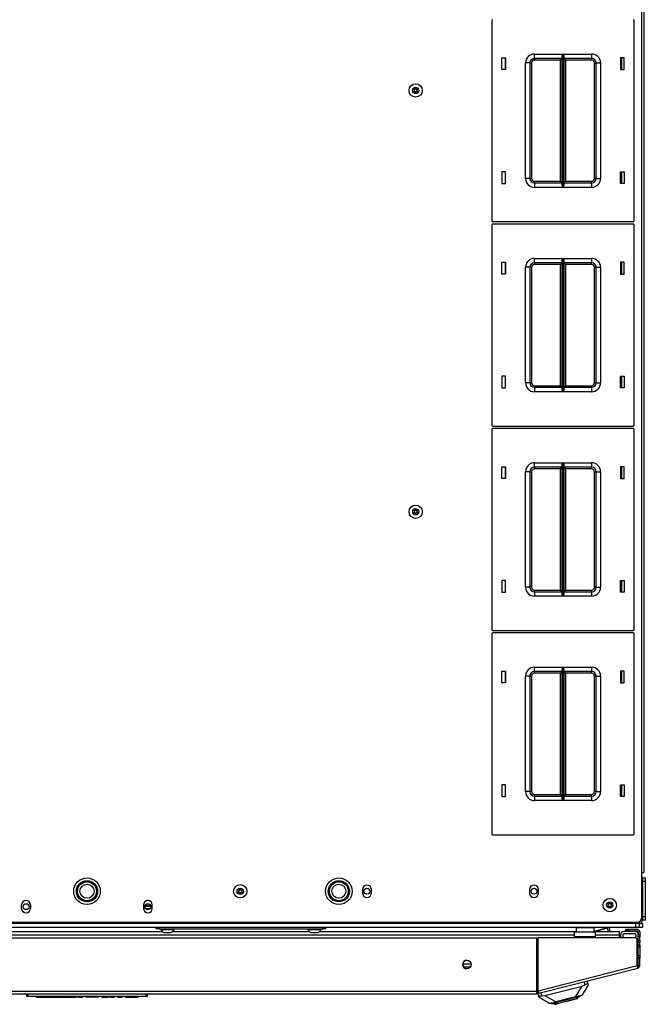
# Model space of a CAD drawing. Extents: x -162 to 91, y -65 to 166.
# Drawn here: x -70 to -52, y 116 to 143 of the extents above; entities that cross this region are included whole.
import ezdxf

# ---------------------------------------------------------------- set-up
doc = ezdxf.new("R2010")
doc.units = 0
doc.header["$MEASUREMENT"] = 0
doc.layers.add('TFR-TRI', color=7, linetype='CONTINUOUS')

msp = doc.modelspace()

# ---------------------------------------------------------------- linework, layer by layer
at = {"layer": 'TFR-TRI', "color": 30, "linetype": 'CONTINUOUS'}
for p, q in [((-52.187, 163.262), (-52.187, 119.27)), ((-52.116, 163.262), (-52.116, 119.27)), ((-52.754, 141.851), (-52.754, 142.18)), ((-52.754, 138.651), (-52.754, 138.981)), ((-52.754, 136.103), (-52.754, 136.433)), ((-52.754, 132.903), (-52.754, 133.233)), ((-52.754, 130.355), (-52.754, 130.685)), ((-52.754, 127.155), (-52.754, 127.485)), ((-52.754, 124.607), (-52.754, 124.937)), ((-52.754, 121.407), (-52.754, 121.737)), ((-52.187, 119.27), (-52.187, 117.991)), ((-52.187, 119.27), (-52.137, 119.27)), ((-52.137, 119.27), (-52.116, 119.27)), ((-60.037, 118.796), (-60.037, 118.697)), ((-59.785, 118.697), (-59.785, 118.796)), ((-55.333, 118.796), (-55.333, 118.697)), ((-55.081, 118.697), (-55.081, 118.796)), ((-69.624, 118.264), (-69.624, 118.363)), ((-69.372, 118.363), (-69.372, 118.264)), ((-66.199, 118.363), (-66.199, 118.264)), ((-65.947, 118.264), (-65.947, 118.363)), ((-52.305, 117.872), (-83.266, 117.872)), ((-80.443, 117.439), (-55.128, 117.439)), ((-55.128, 115.935), (-55.128, 117.439)), ((-55.09, 115.945), (-55.09, 117.439)), ((-52.364, 117.439), (-55.09, 117.439)), ((-52.628, 117.636), (-52.628, 117.676)), ((-52.628, 117.676), (-52.611, 117.676)), ((-52.611, 117.636), (-52.628, 117.636)), ((-52.611, 117.676), (-52.569, 117.676)), ((-52.569, 117.636), (-52.611, 117.636)), ((-52.569, 117.676), (-52.305, 117.676)), ((-52.569, 117.676), (-52.569, 117.636)), ((-52.569, 117.636), (-52.305, 117.636)), ((-52.274, 117.605), (-52.274, 117.526)), ((-52.274, 117.509), (-52.274, 117.526)), ((-52.274, 117.526), (-52.234, 117.526)), ((-52.274, 117.467), (-52.274, 117.509)), ((-52.274, 117.369), (-52.274, 117.467)), ((-52.234, 117.467), (-52.274, 117.467)), ((-52.234, 117.605), (-52.234, 117.526)), ((-52.234, 117.526), (-52.234, 117.509)), ((-52.234, 117.509), (-52.234, 117.467)), ((-52.234, 117.369), (-52.234, 117.467)), ((-52.305, 116.656), (-52.305, 117.38)), ((-52.274, 117.351), (-52.274, 117.369)), ((-52.274, 117.369), (-52.234, 117.369)), ((-52.274, 117.31), (-52.274, 117.351)), ((-52.274, 117.231), (-52.274, 117.31)), ((-52.234, 117.31), (-52.274, 117.31)), ((-52.274, 117.231), (-52.234, 117.231)), ((-52.274, 117.189), (-52.274, 117.231)), ((-52.274, 117.172), (-52.274, 117.189)), ((-52.234, 117.172), (-52.274, 117.172)), ((-52.234, 117.369), (-52.234, 117.351)), ((-52.234, 117.351), (-52.234, 117.31)), ((-52.234, 117.231), (-52.234, 117.31)), ((-52.234, 117.231), (-52.234, 117.189)), ((-52.234, 117.189), (-52.234, 117.172)), ((-52.234, 117.172), (-52.234, 117.137)), ((-52.234, 117.137), (-52.234, 117.054)), ((-52.274, 116.918), (-52.274, 116.936)), ((-52.274, 116.936), (-52.234, 116.936)), ((-52.274, 116.877), (-52.274, 116.918)), ((-52.234, 116.877), (-52.274, 116.877)), ((-52.274, 116.656), (-52.274, 116.877)), ((-52.234, 117.054), (-52.234, 116.97)), ((-52.234, 116.97), (-52.234, 116.936)), ((-52.234, 116.936), (-52.234, 116.918)), ((-52.234, 116.918), (-52.234, 116.877)), ((-52.234, 116.656), (-52.234, 116.877)), ((-55.09, 115.945), (-52.305, 116.656)), ((-55.072, 115.877), (-52.288, 116.587)), ((-52.293, 116.608), (-52.305, 116.656)), ((-52.288, 116.587), (-52.293, 116.608)), ((-52.274, 116.656), (-52.234, 116.656)), ((-80.443, 115.935), (-55.128, 115.935)), ((-80.443, 115.865), (-55.128, 115.865)), ((-55.128, 115.885), (-55.128, 115.935)), ((-55.128, 115.865), (-55.128, 115.885)), ((-55.12, 115.905), (-55.082, 115.915)), ((-55.12, 115.905), (-55.11, 115.867)), ((-55.11, 115.867), (-55.072, 115.877)), ((-55.077, 115.897), (-55.09, 115.945)), ((-55.072, 115.877), (-55.077, 115.897))]:
    msp.add_line(p, q, dxfattribs=at)
at = {"layer": 'TFR-TRI', "color": 215, "linetype": 'CONTINUOUS'}
for p, q in [((-56.392, 143.236), (-56.392, 137.596)), ((-52.392, 137.596), (-52.392, 143.236)), ((-56.112, 141.851), (-56.112, 142.181)), ((-56.112, 142.181), (-56.012, 142.181)), ((-56.012, 142.181), (-56.012, 141.851)), ((-55.197, 142.291), (-54.393, 142.291)), ((-55.197, 142.202), (-55.197, 142.291)), ((-55.197, 142.166), (-55.197, 142.202)), ((-54.415, 142.166), (-55.197, 142.166)), ((-55.197, 142.166), (-55.197, 142.153)), ((-55.197, 142.153), (-55.197, 142.121)), ((-54.46, 142.121), (-55.197, 142.121)), ((-54.428, 142.153), (-54.46, 142.121)), ((-54.46, 138.711), (-54.46, 142.121)), ((-54.415, 142.166), (-54.428, 142.153)), ((-54.415, 142.22), (-54.412, 142.239)), ((-54.415, 138.611), (-54.415, 142.22)), ((-54.412, 142.239), (-54.4, 142.274)), ((-54.4, 142.274), (-54.394, 142.29)), ((-54.394, 142.29), (-54.393, 142.291)), ((-54.393, 142.291), (-54.393, 138.541)), ((-54.392, 138.541), (-54.392, 142.291)), ((-54.392, 142.291), (-53.587, 142.291)), ((-54.392, 142.291), (-54.391, 142.29)), ((-54.391, 142.29), (-54.385, 142.274)), ((-54.385, 142.274), (-54.373, 142.239)), ((-54.373, 142.239), (-54.37, 142.22)), ((-54.37, 142.22), (-54.37, 138.611)), ((-53.587, 142.166), (-54.37, 142.166)), ((-54.357, 142.153), (-54.37, 142.166)), ((-54.325, 142.121), (-54.357, 142.153)), ((-53.587, 142.121), (-54.325, 142.121)), ((-54.325, 142.121), (-54.325, 138.711)), ((-53.587, 142.291), (-53.587, 142.202)), ((-53.587, 142.202), (-53.587, 142.166)), ((-53.587, 142.153), (-53.587, 142.166)), ((-53.587, 142.121), (-53.587, 142.153)), ((-52.772, 142.181), (-52.772, 141.851)), ((-52.673, 142.181), (-52.772, 142.181)), ((-52.673, 141.851), (-52.673, 142.181)), ((-56.012, 141.851), (-56.112, 141.851)), ((-55.447, 138.791), (-55.447, 142.041)), ((-55.359, 142.041), (-55.447, 142.041)), ((-55.322, 142.041), (-55.359, 142.041)), ((-55.322, 142.041), (-55.322, 138.791)), ((-55.322, 142.041), (-55.309, 142.041)), ((-55.309, 142.041), (-55.277, 142.041)), ((-55.277, 142.041), (-55.277, 138.791)), ((-53.507, 138.791), (-53.507, 142.041)), ((-53.507, 142.041), (-53.476, 142.041)), ((-53.476, 142.041), (-53.462, 142.041)), ((-53.462, 138.791), (-53.462, 142.041)), ((-53.462, 142.041), (-53.426, 142.041)), ((-53.426, 142.041), (-53.337, 142.041)), ((-53.337, 142.041), (-53.337, 138.791)), ((-52.772, 141.851), (-52.673, 141.851)), ((-56.012, 138.981), (-56.112, 138.981)), ((-56.112, 138.981), (-56.112, 138.651)), ((-56.012, 138.651), (-56.012, 138.981)), ((-55.359, 138.791), (-55.447, 138.791)), ((-55.322, 138.791), (-55.359, 138.791)), ((-55.309, 138.791), (-55.322, 138.791)), ((-55.277, 138.791), (-55.309, 138.791)), ((-53.476, 138.791), (-53.507, 138.791)), ((-53.462, 138.791), (-53.476, 138.791)), ((-53.462, 138.791), (-53.426, 138.791)), ((-53.426, 138.791), (-53.337, 138.791)), ((-52.772, 138.981), (-52.673, 138.981)), ((-52.772, 138.651), (-52.772, 138.981)), ((-52.673, 138.981), (-52.673, 138.651)), ((-56.112, 138.651), (-56.012, 138.651)), ((-55.197, 138.711), (-54.46, 138.711)), ((-55.197, 138.711), (-55.197, 138.679)), ((-55.197, 138.679), (-55.197, 138.666)), ((-55.197, 138.666), (-54.415, 138.666)), ((-55.197, 138.666), (-55.197, 138.629)), ((-55.197, 138.629), (-55.197, 138.541)), ((-54.393, 138.541), (-55.197, 138.541)), ((-54.46, 138.711), (-54.428, 138.679)), ((-54.428, 138.679), (-54.415, 138.666)), ((-54.412, 138.592), (-54.415, 138.611)), ((-54.4, 138.557), (-54.412, 138.592)), ((-54.394, 138.541), (-54.4, 138.557)), ((-54.393, 138.541), (-54.394, 138.541)), ((-53.587, 138.541), (-54.392, 138.541)), ((-54.391, 138.541), (-54.392, 138.541)), ((-54.385, 138.557), (-54.391, 138.541)), ((-54.373, 138.592), (-54.385, 138.557)), ((-54.37, 138.611), (-54.373, 138.592)), ((-54.37, 138.666), (-54.357, 138.679)), ((-54.37, 138.666), (-53.587, 138.666)), ((-54.357, 138.679), (-54.325, 138.711)), ((-54.325, 138.711), (-53.587, 138.711)), ((-53.587, 138.679), (-53.587, 138.711)), ((-53.587, 138.666), (-53.587, 138.679)), ((-53.587, 138.666), (-53.587, 138.629)), ((-53.587, 138.629), (-53.587, 138.541)), ((-52.673, 138.651), (-52.772, 138.651)), ((-56.392, 137.488), (-56.392, 131.848)), ((-56.372, 137.576), (-52.412, 137.576)), ((-52.412, 137.508), (-56.372, 137.508)), ((-52.392, 131.848), (-52.392, 137.488)), ((-55.197, 136.543), (-54.393, 136.543)), ((-55.197, 136.454), (-55.197, 136.543)), ((-54.412, 136.491), (-54.4, 136.526)), ((-54.4, 136.526), (-54.394, 136.542)), ((-54.394, 136.542), (-54.393, 136.543)), ((-54.393, 136.543), (-54.393, 132.793)), ((-54.392, 132.793), (-54.392, 136.543)), ((-54.392, 136.543), (-53.587, 136.543)), ((-54.392, 136.543), (-54.391, 136.542)), ((-54.391, 136.542), (-54.385, 136.526)), ((-54.385, 136.526), (-54.373, 136.491)), ((-53.587, 136.543), (-53.587, 136.454)), ((-56.112, 136.103), (-56.112, 136.433)), ((-56.112, 136.433), (-56.012, 136.433)), ((-56.012, 136.433), (-56.012, 136.103)), ((-55.447, 133.043), (-55.447, 136.293)), ((-55.359, 136.293), (-55.447, 136.293)), ((-55.322, 136.293), (-55.359, 136.293)), ((-55.322, 136.293), (-55.322, 133.043)), ((-55.322, 136.293), (-55.309, 136.293)), ((-55.309, 136.293), (-55.277, 136.293)), ((-55.277, 136.293), (-55.277, 133.043)), ((-55.197, 136.418), (-55.197, 136.454)), ((-54.415, 136.418), (-55.197, 136.418)), ((-55.197, 136.418), (-55.197, 136.405)), ((-55.197, 136.405), (-55.197, 136.373)), ((-54.46, 136.373), (-55.197, 136.373)), ((-54.428, 136.405), (-54.46, 136.373)), ((-54.46, 132.963), (-54.46, 136.373)), ((-54.415, 136.418), (-54.428, 136.405)), ((-54.415, 136.472), (-54.412, 136.491)), ((-54.415, 132.863), (-54.415, 136.472)), ((-54.373, 136.491), (-54.37, 136.472)), ((-54.37, 136.472), (-54.37, 132.863)), ((-53.587, 136.418), (-54.37, 136.418)), ((-54.357, 136.405), (-54.37, 136.418)), ((-54.325, 136.373), (-54.357, 136.405)), ((-53.587, 136.373), (-54.325, 136.373)), ((-54.325, 136.373), (-54.325, 132.963)), ((-53.587, 136.454), (-53.587, 136.418)), ((-53.587, 136.405), (-53.587, 136.418)), ((-53.587, 136.373), (-53.587, 136.405)), ((-53.507, 133.043), (-53.507, 136.293)), ((-53.507, 136.293), (-53.476, 136.293)), ((-53.476, 136.293), (-53.462, 136.293)), ((-53.462, 133.043), (-53.462, 136.293)), ((-53.462, 136.293), (-53.426, 136.293)), ((-53.426, 136.293), (-53.337, 136.293)), ((-53.337, 136.293), (-53.337, 133.043)), ((-52.772, 136.433), (-52.772, 136.103)), ((-52.673, 136.433), (-52.772, 136.433)), ((-52.673, 136.103), (-52.673, 136.433)), ((-56.012, 136.103), (-56.112, 136.103)), ((-52.772, 136.103), (-52.673, 136.103)), ((-56.012, 133.233), (-56.112, 133.233)), ((-56.112, 133.233), (-56.112, 132.903)), ((-56.012, 132.903), (-56.012, 133.233)), ((-52.772, 133.233), (-52.673, 133.233)), ((-52.772, 132.903), (-52.772, 133.233)), ((-52.673, 133.233), (-52.673, 132.903)), ((-55.359, 133.043), (-55.447, 133.043)), ((-55.322, 133.043), (-55.359, 133.043)), ((-55.309, 133.043), (-55.322, 133.043)), ((-55.277, 133.043), (-55.309, 133.043)), ((-55.197, 132.963), (-54.46, 132.963)), ((-55.197, 132.963), (-55.197, 132.931)), ((-55.197, 132.931), (-55.197, 132.918)), ((-55.197, 132.918), (-54.415, 132.918)), ((-55.197, 132.918), (-55.197, 132.881)), ((-54.46, 132.963), (-54.428, 132.931)), ((-54.428, 132.931), (-54.415, 132.918)), ((-54.37, 132.918), (-54.357, 132.931)), ((-54.37, 132.918), (-53.587, 132.918)), ((-54.357, 132.931), (-54.325, 132.963)), ((-54.325, 132.963), (-53.587, 132.963)), ((-53.587, 132.931), (-53.587, 132.963)), ((-53.587, 132.918), (-53.587, 132.931)), ((-53.587, 132.918), (-53.587, 132.881)), ((-53.476, 133.043), (-53.507, 133.043)), ((-53.462, 133.043), (-53.476, 133.043)), ((-53.462, 133.043), (-53.426, 133.043)), ((-53.426, 133.043), (-53.337, 133.043)), ((-56.112, 132.903), (-56.012, 132.903)), ((-55.197, 132.881), (-55.197, 132.793)), ((-54.393, 132.793), (-55.197, 132.793)), ((-54.412, 132.844), (-54.415, 132.863)), ((-54.4, 132.809), (-54.412, 132.844)), ((-54.394, 132.793), (-54.4, 132.809)), ((-54.393, 132.793), (-54.394, 132.793)), ((-53.587, 132.793), (-54.392, 132.793)), ((-54.391, 132.793), (-54.392, 132.793)), ((-54.385, 132.809), (-54.391, 132.793)), ((-54.373, 132.844), (-54.385, 132.809)), ((-54.37, 132.863), (-54.373, 132.844)), ((-53.587, 132.881), (-53.587, 132.793)), ((-52.673, 132.903), (-52.772, 132.903)), ((-56.372, 131.828), (-52.412, 131.828)), ((-56.392, 131.74), (-56.392, 126.1)), ((-52.412, 131.76), (-56.372, 131.76)), ((-52.392, 126.1), (-52.392, 131.74)), ((-55.197, 130.795), (-54.393, 130.795)), ((-55.197, 130.706), (-55.197, 130.795)), ((-55.197, 130.67), (-55.197, 130.706)), ((-54.415, 130.724), (-54.412, 130.743)), ((-54.415, 127.115), (-54.415, 130.724)), ((-54.412, 130.743), (-54.4, 130.778)), ((-54.4, 130.778), (-54.394, 130.794)), ((-54.394, 130.794), (-54.393, 130.795)), ((-54.393, 130.795), (-54.393, 127.045)), ((-54.392, 127.045), (-54.392, 130.795)), ((-54.392, 130.795), (-53.587, 130.795)), ((-54.392, 130.795), (-54.391, 130.794)), ((-54.391, 130.794), (-54.385, 130.778)), ((-54.385, 130.778), (-54.373, 130.743)), ((-54.373, 130.743), (-54.37, 130.724)), ((-54.37, 130.724), (-54.37, 127.115)), ((-53.587, 130.795), (-53.587, 130.706)), ((-53.587, 130.706), (-53.587, 130.67)), ((-56.112, 130.355), (-56.112, 130.685)), ((-56.112, 130.685), (-56.012, 130.685)), ((-56.012, 130.685), (-56.012, 130.355)), ((-55.447, 127.295), (-55.447, 130.545)), ((-55.359, 130.545), (-55.447, 130.545)), ((-55.322, 130.545), (-55.359, 130.545)), ((-55.322, 130.545), (-55.322, 127.295)), ((-55.322, 130.545), (-55.309, 130.545)), ((-55.309, 130.545), (-55.277, 130.545)), ((-55.277, 130.545), (-55.277, 127.295)), ((-54.415, 130.67), (-55.197, 130.67)), ((-55.197, 130.67), (-55.197, 130.657)), ((-55.197, 130.657), (-55.197, 130.625)), ((-54.46, 130.625), (-55.197, 130.625)), ((-54.428, 130.657), (-54.46, 130.625)), ((-54.46, 127.215), (-54.46, 130.625)), ((-54.415, 130.67), (-54.428, 130.657)), ((-53.587, 130.67), (-54.37, 130.67)), ((-54.357, 130.657), (-54.37, 130.67)), ((-54.325, 130.625), (-54.357, 130.657)), ((-53.587, 130.625), (-54.325, 130.625)), ((-54.325, 130.625), (-54.325, 127.215)), ((-53.587, 130.657), (-53.587, 130.67)), ((-53.587, 130.625), (-53.587, 130.657)), ((-53.507, 127.295), (-53.507, 130.545)), ((-53.507, 130.545), (-53.476, 130.545)), ((-53.476, 130.545), (-53.462, 130.545)), ((-53.462, 127.295), (-53.462, 130.545)), ((-53.462, 130.545), (-53.426, 130.545)), ((-53.426, 130.545), (-53.337, 130.545)), ((-53.337, 130.545), (-53.337, 127.295)), ((-52.772, 130.685), (-52.772, 130.355)), ((-52.673, 130.685), (-52.772, 130.685)), ((-52.673, 130.355), (-52.673, 130.685)), ((-56.012, 130.355), (-56.112, 130.355)), ((-52.772, 130.355), (-52.673, 130.355)), ((-56.012, 127.485), (-56.112, 127.485)), ((-56.112, 127.485), (-56.112, 127.155)), ((-56.012, 127.155), (-56.012, 127.485)), ((-52.772, 127.485), (-52.673, 127.485)), ((-52.772, 127.155), (-52.772, 127.485)), ((-52.673, 127.485), (-52.673, 127.155)), ((-56.112, 127.155), (-56.012, 127.155)), ((-55.359, 127.295), (-55.447, 127.295)), ((-55.322, 127.295), (-55.359, 127.295)), ((-55.309, 127.295), (-55.322, 127.295)), ((-55.277, 127.295), (-55.309, 127.295)), ((-55.197, 127.215), (-54.46, 127.215)), ((-55.197, 127.215), (-55.197, 127.183)), ((-55.197, 127.183), (-55.197, 127.17)), ((-55.197, 127.17), (-54.415, 127.17)), ((-55.197, 127.17), (-55.197, 127.133)), ((-55.197, 127.133), (-55.197, 127.045)), ((-54.46, 127.215), (-54.428, 127.183)), ((-54.428, 127.183), (-54.415, 127.17)), ((-54.412, 127.096), (-54.415, 127.115)), ((-54.4, 127.061), (-54.412, 127.096)), ((-54.373, 127.096), (-54.385, 127.061)), ((-54.37, 127.115), (-54.373, 127.096)), ((-54.37, 127.17), (-54.357, 127.183)), ((-54.37, 127.17), (-53.587, 127.17)), ((-54.357, 127.183), (-54.325, 127.215)), ((-54.325, 127.215), (-53.587, 127.215)), ((-53.587, 127.183), (-53.587, 127.215)), ((-53.587, 127.17), (-53.587, 127.183)), ((-53.587, 127.17), (-53.587, 127.133)), ((-53.587, 127.133), (-53.587, 127.045)), ((-53.476, 127.295), (-53.507, 127.295)), ((-53.462, 127.295), (-53.476, 127.295)), ((-53.462, 127.295), (-53.426, 127.295)), ((-53.426, 127.295), (-53.337, 127.295)), ((-52.673, 127.155), (-52.772, 127.155)), ((-54.393, 127.045), (-55.197, 127.045)), ((-54.394, 127.045), (-54.4, 127.061)), ((-54.393, 127.045), (-54.394, 127.045)), ((-53.587, 127.045), (-54.392, 127.045)), ((-54.391, 127.045), (-54.392, 127.045)), ((-54.385, 127.061), (-54.391, 127.045)), ((-56.392, 125.992), (-56.392, 120.352)), ((-56.372, 126.08), (-52.412, 126.08)), ((-52.412, 126.012), (-56.372, 126.012)), ((-52.392, 120.352), (-52.392, 125.992)), ((-56.112, 124.607), (-56.112, 124.937)), ((-56.112, 124.937), (-56.012, 124.937)), ((-56.012, 124.937), (-56.012, 124.607)), ((-55.197, 125.047), (-54.393, 125.047)), ((-55.197, 124.958), (-55.197, 125.047)), ((-55.197, 124.922), (-55.197, 124.958)), ((-54.415, 124.922), (-55.197, 124.922)), ((-55.197, 124.922), (-55.197, 124.909)), ((-55.197, 124.909), (-55.197, 124.877)), ((-54.46, 124.877), (-55.197, 124.877)), ((-54.428, 124.909), (-54.46, 124.877)), ((-54.46, 121.467), (-54.46, 124.877)), ((-54.415, 124.922), (-54.428, 124.909)), ((-54.415, 124.976), (-54.412, 124.995)), ((-54.415, 121.367), (-54.415, 124.976)), ((-54.412, 124.995), (-54.4, 125.03)), ((-54.4, 125.03), (-54.394, 125.046)), ((-54.394, 125.046), (-54.393, 125.047)), ((-54.393, 125.047), (-54.393, 121.297)), ((-54.392, 121.297), (-54.392, 125.047)), ((-54.392, 125.047), (-53.587, 125.047)), ((-54.392, 125.047), (-54.391, 125.046)), ((-54.391, 125.046), (-54.385, 125.03)), ((-54.385, 125.03), (-54.373, 124.995)), ((-54.373, 124.995), (-54.37, 124.976)), ((-54.37, 124.976), (-54.37, 121.367)), ((-53.587, 124.922), (-54.37, 124.922)), ((-54.357, 124.909), (-54.37, 124.922)), ((-54.325, 124.877), (-54.357, 124.909)), ((-53.587, 124.877), (-54.325, 124.877)), ((-54.325, 124.877), (-54.325, 121.467)), ((-53.587, 125.047), (-53.587, 124.958)), ((-53.587, 124.958), (-53.587, 124.922)), ((-53.587, 124.909), (-53.587, 124.922)), ((-53.587, 124.877), (-53.587, 124.909)), ((-52.772, 124.937), (-52.772, 124.607)), ((-52.673, 124.937), (-52.772, 124.937)), ((-52.673, 124.607), (-52.673, 124.937)), ((-56.012, 124.607), (-56.112, 124.607)), ((-55.447, 121.547), (-55.447, 124.797)), ((-55.359, 124.797), (-55.447, 124.797)), ((-55.322, 124.797), (-55.359, 124.797)), ((-55.322, 124.797), (-55.322, 121.547)), ((-55.322, 124.797), (-55.309, 124.797)), ((-55.309, 124.797), (-55.277, 124.797)), ((-55.277, 124.797), (-55.277, 121.547)), ((-53.507, 121.547), (-53.507, 124.797)), ((-53.507, 124.797), (-53.476, 124.797)), ((-53.476, 124.797), (-53.462, 124.797)), ((-53.462, 121.547), (-53.462, 124.797)), ((-53.462, 124.797), (-53.426, 124.797)), ((-53.426, 124.797), (-53.337, 124.797)), ((-53.337, 124.797), (-53.337, 121.547)), ((-52.772, 124.607), (-52.673, 124.607)), ((-56.012, 121.737), (-56.112, 121.737)), ((-56.112, 121.737), (-56.112, 121.407)), ((-56.012, 121.407), (-56.012, 121.737)), ((-52.772, 121.737), (-52.673, 121.737)), ((-52.772, 121.407), (-52.772, 121.737)), ((-52.673, 121.737), (-52.673, 121.407)), ((-56.112, 121.407), (-56.012, 121.407)), ((-55.359, 121.547), (-55.447, 121.547)), ((-55.322, 121.547), (-55.359, 121.547)), ((-55.309, 121.547), (-55.322, 121.547)), ((-55.277, 121.547), (-55.309, 121.547)), ((-55.197, 121.467), (-54.46, 121.467)), ((-55.197, 121.467), (-55.197, 121.435)), ((-55.197, 121.435), (-55.197, 121.422)), ((-55.197, 121.422), (-54.415, 121.422)), ((-55.197, 121.422), (-55.197, 121.385)), ((-55.197, 121.385), (-55.197, 121.297)), ((-54.393, 121.297), (-55.197, 121.297)), ((-54.46, 121.467), (-54.428, 121.435)), ((-54.428, 121.435), (-54.415, 121.422)), ((-54.412, 121.348), (-54.415, 121.367)), ((-54.4, 121.313), (-54.412, 121.348)), ((-54.394, 121.297), (-54.4, 121.313)), ((-54.393, 121.297), (-54.394, 121.297)), ((-53.587, 121.297), (-54.392, 121.297)), ((-54.391, 121.297), (-54.392, 121.297)), ((-54.385, 121.313), (-54.391, 121.297)), ((-54.373, 121.348), (-54.385, 121.313)), ((-54.37, 121.367), (-54.373, 121.348)), ((-54.37, 121.422), (-54.357, 121.435)), ((-54.37, 121.422), (-53.587, 121.422)), ((-54.357, 121.435), (-54.325, 121.467)), ((-54.325, 121.467), (-53.587, 121.467)), ((-53.587, 121.435), (-53.587, 121.467)), ((-53.587, 121.422), (-53.587, 121.435)), ((-53.587, 121.422), (-53.587, 121.385)), ((-53.587, 121.385), (-53.587, 121.297)), ((-53.476, 121.547), (-53.507, 121.547)), ((-53.462, 121.547), (-53.476, 121.547)), ((-53.462, 121.547), (-53.426, 121.547)), ((-53.426, 121.547), (-53.337, 121.547)), ((-52.673, 121.407), (-52.772, 121.407)), ((-56.372, 120.332), (-52.412, 120.332)), ((-52.348, 117.841), (-83.222, 117.841)), ((-52.348, 117.723), (-83.222, 117.723)), ((-52.348, 117.723), (-52.348, 117.841)), ((-52.279, 117.723), (-52.348, 117.723)), ((-52.25, 117.723), (-52.279, 117.723)), ((-52.25, 117.841), (-52.25, 117.723))]:
    msp.add_line(p, q, dxfattribs=at)
at = {"layer": 'TFR-TRI', "color": 12, "linetype": 'CONTINUOUS'}
for p, q in [((-56.022, 142.181), (-56.022, 141.851)), ((-52.733, 141.851), (-52.733, 142.181)), ((-56.022, 138.981), (-56.022, 138.651)), ((-52.733, 138.651), (-52.733, 138.981)), ((-56.022, 136.433), (-56.022, 136.103)), ((-52.733, 136.103), (-52.733, 136.433)), ((-56.022, 133.233), (-56.022, 132.903)), ((-52.733, 132.903), (-52.733, 133.233)), ((-56.022, 130.685), (-56.022, 130.355)), ((-52.733, 130.355), (-52.733, 130.685)), ((-56.022, 127.485), (-56.022, 127.155)), ((-52.733, 127.155), (-52.733, 127.485)), ((-56.022, 124.937), (-56.022, 124.607)), ((-52.733, 124.607), (-52.733, 124.937)), ((-56.022, 121.737), (-56.022, 121.407)), ((-52.733, 121.407), (-52.733, 121.737))]:
    msp.add_line(p, q, dxfattribs=at)
at = {"layer": 'TFR-TRI', "color": 173, "linetype": 'CONTINUOUS'}
for p, q in [((-52.155, 119.123), (-52.187, 119.123)), ((-52.155, 119.123), (-52.155, 117.935)), ((-53.89, 117.872), (-53.89, 117.841)), ((-52.25, 117.841), (-53.89, 117.841)), ((-52.25, 117.886), (-52.25, 117.841)), ((-52.155, 117.935), (-52.201, 117.935))]:
    msp.add_line(p, q, dxfattribs=at)
at = {"layer": 'TFR-TRI', "color": 124, "linetype": 'CONTINUOUS'}
for p, q in [((-52.155, 119.123), (-52.077, 119.123)), ((-52.077, 119.123), (-52.077, 119.094)), ((-52.077, 119.094), (-52.077, 119.024)), ((-52.155, 119.024), (-52.155, 118.034)), ((-52.077, 119.024), (-52.155, 119.024)), ((-52.077, 119.024), (-52.077, 118.034)), ((-52.155, 118.034), (-52.077, 118.034)), ((-52.077, 118.034), (-52.077, 117.964)), ((-52.077, 117.964), (-52.077, 117.935)), ((-52.077, 117.935), (-52.155, 117.935))]:
    msp.add_line(p, q, dxfattribs=at)
at = {"layer": 'TFR-TRI', "color": 135, "linetype": 'CONTINUOUS'}
for p, q in [((-65.99, 118.313), (-66.155, 118.313)), ((-65.992, 118.333), (-66.153, 118.333)), ((-66.015, 118.254), (-66.131, 118.254)), ((-53.984, 117.849), (-53.984, 117.872)), ((-53.984, 117.841), (-53.984, 117.849))]:
    msp.add_line(p, q, dxfattribs=at)
at = {"layer": 'TFR-TRI', "color": 252, "linetype": 'CONTINUOUS'}
for p, q in [((-65.836, 117.691), (-65.836, 117.723)), ((-65.813, 117.691), (-65.836, 117.691)), ((-65.758, 117.691), (-65.813, 117.691)), ((-65.758, 117.723), (-65.758, 117.691)), ((-65.758, 117.691), (-61.151, 117.691)), ((-61.151, 117.691), (-61.151, 117.723)), ((-61.096, 117.691), (-61.151, 117.691)), ((-61.073, 117.691), (-61.096, 117.691)), ((-61.073, 117.723), (-61.073, 117.691)), ((-54.153, 115.737), (-54.015, 115.773)), ((-53.891, 115.804), (-54.023, 115.73)), ((-54.015, 115.773), (-53.923, 115.796)), ((-53.977, 115.733), (-53.982, 115.753)), ((-53.923, 115.796), (-53.891, 115.804)), ((-53.893, 115.812), (-53.891, 115.804)), ((-54.741, 115.595), (-54.739, 115.588)), ((-54.739, 115.588), (-54.707, 115.596)), ((-54.739, 115.588), (-54.587, 115.586)), ((-54.707, 115.596), (-54.615, 115.619)), ((-54.635, 115.586), (-54.63, 115.567)), ((-54.63, 115.567), (-54.597, 115.575)), ((-54.615, 115.619), (-54.477, 115.655)), ((-54.597, 115.575), (-54.507, 115.598)), ((-54.587, 115.586), (-54.549, 115.596)), ((-54.549, 115.596), (-54.446, 115.622)), ((-54.507, 115.598), (-54.376, 115.632)), ((-54.477, 115.655), (-54.315, 115.696)), ((-54.446, 115.622), (-54.305, 115.658)), ((-54.376, 115.632), (-54.231, 115.669)), ((-54.315, 115.696), (-54.153, 115.737)), ((-54.305, 115.658), (-54.164, 115.694)), ((-54.231, 115.669), (-54.1, 115.702)), ((-54.164, 115.694), (-54.061, 115.72)), ((-54.1, 115.702), (-54.01, 115.725)), ((-54.061, 115.72), (-54.023, 115.73)), ((-54.01, 115.725), (-53.977, 115.733))]:
    msp.add_line(p, q, dxfattribs=at)
at = {"layer": 'TFR-TRI', "color": 3, "linetype": 'CONTINUOUS'}
for p, q in [((-65.709, 117.691), (-65.709, 117.672)), ((-65.335, 117.672), (-65.335, 117.691)), ((-61.575, 117.691), (-61.575, 117.672)), ((-61.201, 117.672), (-61.201, 117.691)), ((-53.147, 117.714), (-53.52, 117.619)), ((-53.52, 117.617), (-53.146, 117.712)), ((-53.149, 117.723), (-53.148, 117.718)), ((-53.148, 117.718), (-53.147, 117.714)), ((-53.128, 117.719), (-53.147, 117.714)), ((-53.146, 117.712), (-53.147, 117.714)), ((-53.146, 117.712), (-53.124, 117.718)), ((-53.146, 117.712), (-53.131, 117.653)), ((-53.111, 117.723), (-53.128, 117.719)), ((-53.124, 117.718), (-53.105, 117.723)), ((-53.077, 117.685), (-53.087, 117.723)), ((-53.073, 117.669), (-53.077, 117.685)), ((-65.709, 117.672), (-65.673, 117.672)), ((-65.673, 117.672), (-65.579, 117.672)), ((-65.61, 117.583), (-65.566, 117.583)), ((-65.579, 117.672), (-65.464, 117.672)), ((-65.566, 117.583), (-65.477, 117.583)), ((-65.477, 117.583), (-65.433, 117.583)), ((-65.464, 117.672), (-65.37, 117.672)), ((-65.37, 117.672), (-65.335, 117.672)), ((-61.575, 117.672), (-61.539, 117.672)), ((-61.539, 117.672), (-61.445, 117.672)), ((-61.476, 117.583), (-61.432, 117.583)), ((-61.445, 117.672), (-61.33, 117.672)), ((-61.432, 117.583), (-61.343, 117.583)), ((-61.343, 117.583), (-61.299, 117.583)), ((-61.33, 117.672), (-61.236, 117.672)), ((-61.236, 117.672), (-61.201, 117.672)), ((-54.036, 117.611), (-54.02, 117.615)), ((-53.131, 117.653), (-53.12, 117.611)), ((-52.774, 117.516), (-52.774, 117.439)), ((-52.711, 117.516), (-52.711, 117.439)), ((-52.368, 117.611), (-52.679, 117.611)), ((-52.368, 117.548), (-52.679, 117.548)), ((-52.337, 117.433), (-52.337, 117.516))]:
    msp.add_line(p, q, dxfattribs=at)
at = {"layer": 'TFR-TRI', "color": 5, "linetype": 'CONTINUOUS'}
for p, q in [((-54.02, 117.717), (-54.02, 117.601)), ((-54.02, 117.717), (-54.02, 117.615)), ((-53.986, 117.717), (-54.02, 117.717)), ((-53.895, 117.717), (-53.986, 117.717)), ((-53.77, 117.717), (-53.895, 117.717)), ((-53.645, 117.717), (-53.77, 117.717)), ((-53.553, 117.717), (-53.645, 117.717)), ((-53.52, 117.717), (-53.553, 117.717)), ((-53.52, 117.601), (-53.52, 117.717))]:
    msp.add_line(p, q, dxfattribs=at)
at = {"layer": 'TFR-TRI', "color": 21, "linetype": 'CONTINUOUS'}
for p, q in [((-52.25, 117.841), (-52.183, 117.841)), ((-52.183, 117.723), (-52.25, 117.723)), ((-52.183, 117.841), (-52.155, 117.841)), ((-52.155, 117.723), (-52.183, 117.723)), ((-52.155, 117.841), (-52.155, 117.723))]:
    msp.add_line(p, q, dxfattribs=at)
at = {"layer": 'TFR-TRI', "color": 214, "linetype": 'CONTINUOUS'}
for p, q in [((-54.065, 117.516), (-81.506, 117.516)), ((-69.911, 117.611), (-65.659, 117.611)), ((-65.384, 117.611), (-61.526, 117.611)), ((-61.25, 117.611), (-54.02, 117.611)), ((-53.52, 117.611), (-52.817, 117.611)), ((-52.817, 117.516), (-53.475, 117.516)), ((-52.817, 117.611), (-52.817, 117.583)), ((-52.817, 117.583), (-52.817, 117.516)), ((-52.817, 117.516), (-52.817, 117.439)), ((-57.214, 116.705), (-56.98, 116.705)), ((-57.007, 116.611), (-57.186, 116.611))]:
    msp.add_line(p, q, dxfattribs=at)
at = {"layer": 'TFR-TRI', "color": 95, "linetype": 'CONTINUOUS'}
for p, q in [((-54.065, 117.56), (-54.065, 117.601)), ((-54.065, 117.601), (-53.474, 117.601)), ((-54.065, 117.463), (-54.065, 117.56)), ((-53.474, 117.463), (-54.065, 117.463)), ((-54.065, 117.439), (-54.065, 117.463)), ((-53.474, 117.56), (-53.474, 117.601)), ((-53.474, 117.463), (-53.474, 117.56)), ((-53.474, 117.439), (-53.474, 117.463)), ((-55.09, 117.384), (-55.128, 117.384)), ((-52.293, 117.345), (-52.293, 116.745)), ((-55.128, 115.929), (-55.088, 115.939)), ((-55.118, 115.963), (-55.09, 115.97))]:
    msp.add_line(p, q, dxfattribs=at)
at = {"layer": 'TFR-TRI', "color": 70, "linetype": 'CONTINUOUS'}
for p, q in [((-52.274, 117.325), (-52.293, 117.325)), ((-52.274, 116.934), (-52.274, 117.173)), ((-52.293, 116.739), (-52.274, 116.739))]:
    msp.add_line(p, q, dxfattribs=at)
at = {"layer": 'TFR-TRI', "color": 151, "linetype": 'CONTINUOUS'}
for p, q in [((-54.9, 115.813), (-53.858, 116.079)), ((-54.039, 115.775), (-53.858, 116.079)), ((-53.689, 116.108), (-53.859, 115.82)), ((-53.858, 116.079), (-53.771, 116.112)), ((-53.771, 116.112), (-53.794, 116.203)), ((-53.75, 116.123), (-53.771, 116.112)), ((-53.729, 116.133), (-53.75, 116.123)), ((-53.712, 116.14), (-53.729, 116.133)), ((-53.718, 116.222), (-53.697, 116.142)), ((-53.702, 116.143), (-53.712, 116.14)), ((-53.697, 116.142), (-53.702, 116.143)), ((-53.697, 116.142), (-53.689, 116.108)), ((-55.071, 115.791), (-55.091, 115.872)), ((-55.069, 115.793), (-55.071, 115.791)), ((-55.062, 115.757), (-55.071, 115.791)), ((-55.06, 115.796), (-55.069, 115.793)), ((-54.775, 115.587), (-55.062, 115.757)), ((-55.043, 115.798), (-55.06, 115.796)), ((-55.019, 115.799), (-55.043, 115.798)), ((-54.992, 115.801), (-55.019, 115.799)), ((-55.015, 115.891), (-54.992, 115.801)), ((-54.992, 115.801), (-54.9, 115.813)), ((-54.9, 115.813), (-54.595, 115.633)), ((-54.039, 115.775), (-54.595, 115.633)), ((-53.963, 115.794), (-54.039, 115.775)), ((-53.906, 115.808), (-53.963, 115.794)), ((-53.871, 115.817), (-53.906, 115.808)), ((-53.859, 115.82), (-53.871, 115.817)), ((-54.763, 115.59), (-54.775, 115.587)), ((-54.728, 115.599), (-54.763, 115.59)), ((-54.671, 115.613), (-54.728, 115.599)), ((-54.595, 115.633), (-54.671, 115.613))]:
    msp.add_line(p, q, dxfattribs=at)
at = {"layer": 'TFR-TRI', "color": 150, "linetype": 'CONTINUOUS'}
for p, q in [((-69.479, 115.794), (-69.485, 115.865)), ((-69.479, 115.794), (-69.449, 115.794)), ((-69.449, 115.785), (-69.469, 115.785)), ((-69.455, 115.865), (-69.449, 115.794)), ((-69.449, 115.794), (-66.121, 115.794)), ((-69.449, 115.787), (-69.449, 115.794)), ((-69.449, 115.785), (-69.449, 115.787)), ((-66.121, 115.785), (-69.449, 115.785)), ((-69.213, 115.765), (-69.214, 115.785)), ((-69.203, 115.765), (-69.213, 115.765)), ((-69.204, 115.785), (-69.203, 115.765)), ((-69.203, 115.765), (-68.766, 115.765)), ((-68.766, 115.765), (-68.766, 115.785)), ((-68.766, 115.765), (-68.639, 115.765)), ((-68.639, 115.765), (-68.558, 115.765)), ((-68.558, 115.765), (-68.557, 115.785)), ((-68.557, 115.765), (-68.558, 115.765)), ((-68.555, 115.765), (-68.557, 115.765)), ((-68.552, 115.765), (-68.555, 115.765)), ((-68.548, 115.765), (-68.552, 115.765)), ((-68.548, 115.785), (-68.548, 115.774)), ((-68.548, 115.774), (-68.548, 115.765)), ((-68.548, 115.765), (-68.432, 115.765)), ((-68.432, 115.765), (-68.431, 115.785)), ((-68.423, 115.765), (-68.432, 115.765)), ((-68.422, 115.785), (-68.423, 115.765)), ((-68.423, 115.765), (-68.299, 115.765)), ((-68.299, 115.765), (-68.3, 115.785)), ((-68.28, 115.765), (-68.299, 115.765)), ((-68.28, 115.765), (-68.28, 115.785)), ((-68.27, 115.765), (-68.28, 115.765)), ((-68.27, 115.785), (-68.27, 115.765)), ((-68.27, 115.765), (-68.122, 115.765)), ((-68.122, 115.765), (-68.121, 115.785)), ((-68.113, 115.765), (-68.122, 115.765)), ((-68.113, 115.785), (-68.113, 115.765)), ((-68.047, 115.765), (-68.113, 115.765)), ((-68.047, 115.765), (-68.047, 115.785)), ((-68.028, 115.765), (-68.047, 115.765)), ((-68.028, 115.765), (-68.028, 115.785)), ((-68.018, 115.765), (-68.028, 115.765)), ((-68.018, 115.785), (-68.018, 115.765)), ((-68.018, 115.765), (-67.913, 115.765)), ((-67.913, 115.765), (-67.912, 115.785)), ((-67.903, 115.765), (-67.913, 115.765)), ((-67.902, 115.785), (-67.903, 115.765)), ((-67.815, 115.765), (-67.816, 115.785)), ((-67.805, 115.765), (-67.815, 115.765)), ((-67.806, 115.785), (-67.805, 115.765)), ((-67.539, 115.765), (-67.805, 115.765)), ((-67.539, 115.765), (-67.539, 115.785)), ((-67.477, 115.765), (-67.539, 115.765)), ((-67.451, 115.765), (-67.477, 115.765)), ((-67.451, 115.765), (-67.45, 115.785)), ((-67.364, 115.765), (-67.364, 115.785)), ((-67.354, 115.765), (-67.364, 115.765)), ((-67.354, 115.785), (-67.354, 115.765)), ((-67.354, 115.765), (-67.212, 115.765)), ((-67.212, 115.765), (-67.211, 115.785)), ((-67.202, 115.765), (-67.212, 115.765)), ((-67.201, 115.785), (-67.202, 115.765)), ((-67.194, 115.765), (-67.202, 115.765)), ((-67.176, 115.765), (-67.194, 115.765)), ((-67.176, 115.765), (-67.176, 115.785)), ((-67.14, 115.765), (-67.176, 115.765)), ((-67.14, 115.765), (-67.14, 115.785)), ((-67.122, 115.765), (-67.14, 115.765)), ((-67.114, 115.765), (-67.122, 115.765)), ((-67.114, 115.765), (-67.115, 115.785)), ((-67.104, 115.765), (-67.114, 115.765)), ((-67.105, 115.785), (-67.104, 115.765)), ((-67.104, 115.765), (-67.023, 115.765)), ((-67.023, 115.765), (-67.022, 115.785)), ((-67.013, 115.765), (-67.023, 115.765)), ((-67.012, 115.785), (-67.013, 115.765)), ((-66.925, 115.765), (-66.926, 115.785)), ((-66.915, 115.765), (-66.925, 115.765)), ((-66.916, 115.785), (-66.915, 115.765)), ((-66.915, 115.765), (-66.804, 115.765)), ((-66.804, 115.765), (-66.803, 115.785)), ((-66.794, 115.765), (-66.804, 115.765)), ((-66.793, 115.785), (-66.794, 115.765)), ((-66.707, 115.765), (-66.707, 115.785)), ((-66.697, 115.765), (-66.707, 115.765)), ((-66.697, 115.785), (-66.697, 115.765)), ((-66.697, 115.765), (-66.352, 115.765)), ((-66.352, 115.765), (-66.352, 115.785)), ((-66.342, 115.765), (-66.352, 115.765)), ((-66.342, 115.785), (-66.342, 115.765)), ((-66.121, 115.794), (-66.115, 115.865)), ((-66.121, 115.794), (-66.092, 115.794)), ((-66.121, 115.787), (-66.121, 115.794)), ((-66.121, 115.785), (-66.121, 115.787)), ((-66.101, 115.785), (-66.121, 115.785)), ((-66.085, 115.865), (-66.092, 115.794))]:
    msp.add_line(p, q, dxfattribs=at)
at = {"layer": 'TFR-TRI', "color": 3, "linetype": 'CONTINUOUS'}
for centre, radius in [((-58.538, 141.266), 0.187), ((-58.538, 141.266), 0.0886), ((-58.538, 129.418), 0.187), ((-58.538, 129.418), 0.0886), ((-67.785, 118.746), 0.297), ((-67.785, 118.746), 0.28), ((-67.785, 118.746), 0.197), ((-63.474, 118.746), 0.187), ((-63.474, 118.746), 0.0886), ((-60.699, 118.746), 0.297), ((-60.699, 118.746), 0.28), ((-60.699, 118.746), 0.197), ((-53.077, 118.357), 0.187), ((-53.077, 118.357), 0.0886)]:
    msp.add_circle(centre, radius, dxfattribs=at)
at = {"layer": 'TFR-TRI', "color": 30, "linetype": 'CONTINUOUS'}
for centre, radius in [((-67.785, 118.746), 0.374), ((-60.699, 118.746), 0.374), ((-57.096, 116.687), 0.118)]:
    msp.add_circle(centre, radius, dxfattribs=at)
at = {"layer": 'TFR-TRI', "color": 135, "linetype": 'CONTINUOUS'}
for centre, radius in [((-67.785, 118.746), 0.266), ((-60.699, 118.746), 0.266), ((-59.911, 118.746), 0.0827), ((-55.207, 118.746), 0.0827), ((-69.498, 118.313), 0.0827), ((-66.073, 118.313), 0.0827)]:
    msp.add_circle(centre, radius, dxfattribs=at)
at = {"layer": 'TFR-TRI', "color": 215, "linetype": 'CONTINUOUS'}
for centre, radius, start, end in [((-56.372, 143.236), 0.02, 90, 180), ((-52.412, 143.236), 0.02, 0, 90), ((-55.197, 142.041), 0.25, 90, 180), ((-55.197, 142.041), 0.125, 90, 180), ((-55.197, 142.041), 0.08, 90, 180), ((-53.587, 142.041), 0.25, 0, 90), ((-53.587, 142.041), 0.125, 0, 90), ((-53.587, 142.041), 0.08, 0, 90), ((-55.197, 138.791), 0.25, 180, 270), ((-55.197, 138.791), 0.125, 180, 270), ((-55.197, 138.791), 0.08, 180, 270), ((-53.587, 138.791), 0.25, 270, 0), ((-53.587, 138.791), 0.08, 270, 0), ((-53.587, 138.791), 0.125, 270, 0), ((-56.372, 137.596), 0.02, 180, 270), ((-56.372, 137.488), 0.02, 90, 180), ((-52.412, 137.596), 0.02, 270, 0), ((-52.412, 137.488), 0.02, 0, 90), ((-55.197, 136.293), 0.25, 90, 180), ((-53.587, 136.293), 0.25, 0, 90), ((-55.197, 136.293), 0.125, 90, 180), ((-55.197, 136.293), 0.08, 90, 180), ((-53.587, 136.293), 0.125, 0, 90), ((-53.587, 136.293), 0.08, 0, 90), ((-55.197, 133.043), 0.25, 180, 270), ((-55.197, 133.043), 0.125, 180, 270), ((-55.197, 133.043), 0.08, 180, 270), ((-53.587, 133.043), 0.25, 270, 0), ((-53.587, 133.043), 0.08, 270, 0), ((-53.587, 133.043), 0.125, 270, 0), ((-56.372, 131.848), 0.02, 180, 270), ((-52.412, 131.848), 0.02, 270, 0), ((-56.372, 131.74), 0.02, 90, 180), ((-52.412, 131.74), 0.02, 0, 90), ((-55.197, 130.545), 0.25, 90, 180), ((-53.587, 130.545), 0.25, 0, 90), ((-55.197, 130.545), 0.125, 90, 180), ((-55.197, 130.545), 0.08, 90, 180), ((-53.587, 130.545), 0.125, 0, 90), ((-53.587, 130.545), 0.08, 0, 90), ((-55.197, 127.295), 0.25, 180, 270), ((-55.197, 127.295), 0.125, 180, 270), ((-55.197, 127.295), 0.08, 180, 270), ((-53.587, 127.295), 0.25, 270, 0), ((-53.587, 127.295), 0.08, 270, 0), ((-53.587, 127.295), 0.125, 270, 0), ((-56.372, 126.1), 0.02, 180, 270), ((-56.372, 125.992), 0.02, 90, 180), ((-52.412, 126.1), 0.02, 270, 0), ((-52.412, 125.992), 0.02, 0, 90), ((-55.197, 124.797), 0.25, 90, 180), ((-55.197, 124.797), 0.125, 90, 180), ((-55.197, 124.797), 0.08, 90, 180), ((-53.587, 124.797), 0.25, 0, 90), ((-53.587, 124.797), 0.125, 0, 90), ((-53.587, 124.797), 0.08, 0, 90), ((-55.197, 121.547), 0.25, 180, 270), ((-55.197, 121.547), 0.125, 180, 270), ((-55.197, 121.547), 0.08, 180, 270), ((-53.587, 121.547), 0.25, 270, 0), ((-53.587, 121.547), 0.08, 270, 0), ((-53.587, 121.547), 0.125, 270, 0), ((-56.372, 120.352), 0.02, 180, 270), ((-52.412, 120.352), 0.02, 270, 0)]:
    msp.add_arc(centre, radius, start, end, dxfattribs=at)
at = {"layer": 'TFR-TRI', "color": 3, "linetype": 'CONTINUOUS'}
for centre, radius, start, end in [((-58.59, 141.296), 0.00394, 79.8062, 220.3358), ((-58.59, 141.236), 0.00394, 140.0662, 280.5828), ((-58.813, 141.107), 0.288, 33.9333, 40.3358), ((-58.814, 141.423), 0.288, 320.0662, 326.4698), ((-58.538, 141.588), 0.292, 259.8062, 266.0622), ((-58.536, 140.944), 0.292, 94.3342, 100.5828), ((-58.577, 141.266), 0.00394, 326.4698, 33.9333), ((-58.558, 141.3), 0.00394, 266.0622, 334.4223), ((-58.557, 141.232), 0.00394, 25.9787, 94.3342), ((-58.814, 141.423), 0.288, 334.4223, 340.7388), ((-58.813, 141.107), 0.288, 19.6646, 25.9787), ((-58.538, 141.327), 0.00394, 20.2092, 160.7388), ((-58.261, 141.429), 0.292, 200.2092, 206.5131), ((-58.26, 141.106), 0.292, 153.8943, 160.199), ((-58.518, 141.3), 0.00394, 206.5131, 273.8899), ((-58.518, 141.232), 0.00394, 86.5205, 153.8943), ((-58.538, 141.588), 0.292, 273.8899, 280.2031), ((-58.536, 140.944), 0.292, 80.2136, 86.5205), ((-58.26, 141.106), 0.292, 139.7913, 146.0412), ((-58.498, 141.266), 0.00394, 146.0412, 214.3587), ((-58.261, 141.429), 0.292, 214.3587, 220.6076), ((-58.486, 141.296), 0.00394, 319.7913, 100.2031), ((-58.485, 141.236), 0.00394, 260.2136, 40.6076), ((-58.538, 141.206), 0.00394, 199.6646, 340.199), ((-58.59, 129.448), 0.00394, 79.8062, 220.3358), ((-58.59, 129.387), 0.00394, 140.0662, 280.5828), ((-58.813, 129.259), 0.288, 33.9333, 40.3358), ((-58.814, 129.575), 0.288, 320.0662, 326.4698), ((-58.538, 129.739), 0.292, 259.8062, 266.0622), ((-58.536, 129.096), 0.292, 94.3342, 100.5828), ((-58.577, 129.418), 0.00394, 326.4698, 33.9333), ((-58.558, 129.452), 0.00394, 266.0622, 334.4223), ((-58.557, 129.383), 0.00394, 25.9787, 94.3342), ((-58.814, 129.575), 0.288, 334.4223, 340.7388), ((-58.813, 129.259), 0.288, 19.6646, 25.9787), ((-58.538, 129.478), 0.00394, 20.2092, 160.7388), ((-58.538, 129.357), 0.00394, 199.6646, 340.199), ((-58.261, 129.58), 0.292, 200.2092, 206.5131), ((-58.26, 129.257), 0.292, 153.8943, 160.199), ((-58.518, 129.452), 0.00394, 206.5131, 273.8899), ((-58.518, 129.384), 0.00394, 86.5205, 153.8943), ((-58.538, 129.739), 0.292, 273.8899, 280.2031), ((-58.536, 129.096), 0.292, 80.2136, 86.5205), ((-58.26, 129.257), 0.292, 139.7913, 146.0412), ((-58.498, 129.418), 0.00394, 146.0412, 214.3587), ((-58.261, 129.58), 0.292, 214.3587, 220.6076), ((-58.486, 129.448), 0.00394, 319.7913, 100.2031), ((-58.485, 129.388), 0.00394, 260.2136, 40.6076), ((-63.75, 118.903), 0.288, 334.4223, 340.7388), ((-63.475, 118.807), 0.00394, 20.2092, 160.7388), ((-63.197, 118.909), 0.292, 200.2092, 206.5131), ((-63.527, 118.777), 0.00394, 79.8062, 220.3358), ((-63.749, 118.588), 0.288, 33.9333, 40.3358), ((-63.526, 118.716), 0.00394, 140.0662, 280.5828), ((-63.75, 118.903), 0.288, 320.0662, 326.4698), ((-63.474, 119.068), 0.292, 259.8062, 266.0622), ((-63.472, 118.425), 0.292, 94.3342, 100.5828), ((-63.513, 118.746), 0.00394, 326.4698, 33.9333), ((-63.494, 118.781), 0.00394, 266.0622, 334.4223), ((-63.494, 118.712), 0.00394, 25.9787, 94.3342), ((-63.749, 118.588), 0.288, 19.6646, 25.9787), ((-63.474, 118.686), 0.00394, 199.6646, 340.199), ((-63.196, 118.586), 0.292, 153.8943, 160.199), ((-63.455, 118.781), 0.00394, 206.5131, 273.8899), ((-63.454, 118.713), 0.00394, 86.5205, 153.8943), ((-63.474, 119.068), 0.292, 273.8899, 280.2031), ((-63.472, 118.425), 0.292, 80.2136, 86.5205), ((-63.435, 118.747), 0.00394, 146.0412, 214.3587), ((-63.196, 118.586), 0.292, 139.7913, 146.0412), ((-63.197, 118.909), 0.292, 214.3587, 220.6076), ((-63.422, 118.777), 0.00394, 319.7913, 100.2031), ((-63.422, 118.717), 0.00394, 260.2136, 40.6076), ((-53.129, 118.387), 0.00394, 79.8062, 220.3358), ((-53.129, 118.326), 0.00394, 140.0662, 280.5828), ((-53.352, 118.198), 0.288, 33.9333, 40.3358), ((-53.353, 118.514), 0.288, 320.0662, 326.4698), ((-53.077, 118.678), 0.292, 259.8062, 266.0622), ((-53.074, 118.035), 0.292, 94.3342, 100.5828), ((-53.116, 118.357), 0.00394, 326.4698, 33.9333), ((-53.096, 118.391), 0.00394, 266.0622, 334.4223), ((-53.096, 118.322), 0.00394, 25.9787, 94.3342), ((-53.353, 118.514), 0.288, 334.4223, 340.7388), ((-53.352, 118.198), 0.288, 19.6646, 25.9787), ((-53.077, 118.417), 0.00394, 20.2092, 160.7388), ((-53.077, 118.296), 0.00394, 199.6646, 340.199), ((-52.799, 118.519), 0.292, 200.2092, 206.5131), ((-52.798, 118.196), 0.292, 153.8943, 160.199), ((-53.057, 118.391), 0.00394, 206.5131, 273.8899), ((-53.057, 118.323), 0.00394, 86.5205, 153.8943), ((-53.077, 118.678), 0.292, 273.8899, 280.2031), ((-53.074, 118.035), 0.292, 80.2136, 86.5205), ((-53.037, 118.357), 0.00394, 146.0412, 214.3587), ((-52.798, 118.196), 0.292, 139.7913, 146.0412), ((-52.799, 118.519), 0.292, 214.3587, 220.6076), ((-53.024, 118.387), 0.00394, 319.7913, 100.2031), ((-53.024, 118.327), 0.00394, 260.2136, 40.6076), ((-65.549, 117.75), 0.177, 206.1376, 249.9453), ((-65.494, 117.75), 0.177, 290.0547, 333.8624), ((-61.415, 117.75), 0.177, 206.1376, 249.9453), ((-61.36, 117.75), 0.177, 290.0547, 333.8624), ((-53.131, 117.654), 0.06, 313.217, 14.32), ((-52.679, 117.516), 0.0945, 90, 180), ((-52.679, 117.516), 0.0315, 90, 180), ((-52.368, 117.516), 0.0945, 0, 90), ((-52.368, 117.516), 0.0315, 0, 90), ((-52.368, 116.705), 0.0945, 315.5091, 0)]:
    msp.add_arc(centre, radius, start, end, dxfattribs=at)
at = {"layer": 'TFR-TRI', "color": 173, "linetype": 'CONTINUOUS'}
for centre, start, end in [((-52.25, 119.123), 0, 48.1894), ((-53.89, 117.935), 221.8106, 270), ((-52.25, 117.935), 270, 0)]:
    msp.add_arc(centre, 0.0945, start, end, dxfattribs=at)
at = {"layer": 'TFR-TRI', "color": 30, "linetype": 'CONTINUOUS'}
for centre, radius, start, end in [((-59.911, 118.796), 0.126, 0, 180), ((-55.207, 118.796), 0.126, 0, 180), ((-59.911, 118.697), 0.126, 180, 0), ((-55.207, 118.697), 0.126, 180, 0), ((-69.498, 118.363), 0.126, 0, 180), ((-69.498, 118.264), 0.126, 180, 0), ((-66.073, 118.363), 0.126, 0, 180), ((-66.073, 118.264), 0.126, 180, 0), ((-52.305, 117.991), 0.118, 270, 0), ((-52.364, 117.38), 0.0591, 0, 90), ((-52.305, 117.605), 0.0709, 0, 90), ((-52.305, 117.605), 0.0315, 0, 90), ((-52.305, 116.656), 0.0315, 284.32, 0), ((-52.305, 116.656), 0.0709, 284.32, 0), ((-55.128, 115.935), 0.0315, 270, 284.32), ((-55.128, 115.935), 0.0709, 270, 284.32)]:
    msp.add_arc(centre, radius, start, end, dxfattribs=at)
at = {"layer": 'TFR-TRI', "color": 5, "linetype": 'CONTINUOUS'}
for centre, start, end in [((-53.98, 117.717), 171.7383, 180), ((-53.98, 117.717), 171.7383, 180), ((-53.56, 117.717), 0, 8.2617)]:
    msp.add_arc(centre, 0.04, start, end, dxfattribs=at)
at = {"layer": 'TFR-TRI', "color": 95, "linetype": 'CONTINUOUS'}
for centre, radius, start, end in [((-53.929, 117.876), 0.0591, 202.2145, 216.6708), ((-52.333, 117.345), 0.0394, 0, 45.6792), ((-57.096, 116.687), 0.118, 90.0225, 270), ((-52.372, 116.745), 0.0787, 328.1387, 0), ((-55.176, 116.191), 0.236, 281.7748, 284.32)]:
    msp.add_arc(centre, radius, start, end, dxfattribs=at)
at = {"layer": 'TFR-TRI', "color": 70, "linetype": 'CONTINUOUS'}
msp.add_arc((-52.411, 116.739), 0.138, 321.136, 0, dxfattribs=at)
at = {"layer": 'TFR-TRI', "color": 150, "linetype": 'CONTINUOUS'}
for centre, start, end in [((-69.469, 115.795), 185, 270), ((-66.101, 115.795), 270, 355)]:
    msp.add_arc(centre, 0.01, start, end, dxfattribs=at)

doc.saveas('drawing.dxf')
